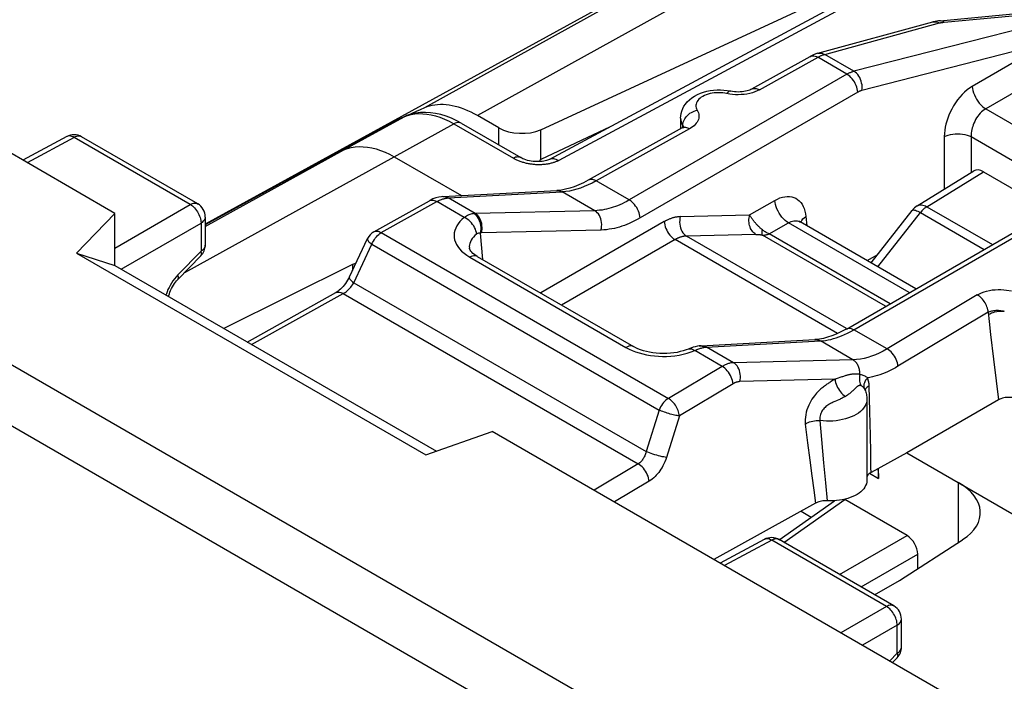
# Model space of a CAD drawing. Units: millimetres. Extents: x 128.7 to 185.1, y 78 to 146.3.
# Drawn here: x 135.2 to 148.2, y 131.3 to 140 of the extents above; entities that cross this region are included whole.
import ezdxf

# ---------------------------------------------------------------- set-up
doc = ezdxf.new("R2010")
doc.units = ezdxf.units.MM
doc.header["$LTSCALE"] = 16.335
doc.layers.get('0').update_dxf_attribs({"linetype": 'CONTINUOUS'})
for name, color, linetype in [('ASSI', 7, 'CONTINUOUS'), ('DRAFT', 7, 'CONTINUOUS'), ('RACCORDO', 7, 'CONTINUOUS')]:
    doc.layers.add(name, color=color, linetype=linetype)

msp = doc.modelspace()

# ---------------------------------------------------------------- linework, layer by layer
at = {"color": 250, "linetype": 'CONTINUOUS'}
for p, q in [((144.906, 141.234), (140.541, 138.813)), ((145.614, 141.138), (141.238, 138.712)), ((159.949, 121.09), (129.171, 138.861)), ((141.518, 138.326), (141.518, 138.55)), ((142.982, 138.564), (142.069, 138.136)), ((142.069, 138.136), (142.069, 138.526)), ((159.605, 120.483), (128.827, 138.254)), ((147.15, 137.513), (147.893, 137.973)), ((146.505, 136.723), (147.064, 137.437)), ((147.064, 137.437), (147.903, 136.952)), ((147.15, 137.513), (148.012, 137.015))]:
    msp.add_line(p, q, dxfattribs=at)
at = {"color": 7, "linetype": 'CONTINUOUS'}
for p, q in [((144.278, 140.919), (137.657, 137.282)), ((142.069, 138.526), (146.549, 140.598)), ((136.466, 137.425), (131.452, 140.32)), ((140.375, 138.741), (140.318, 138.715)), ((141.518, 138.55), (141.238, 138.712)), ((147.021, 137.524), (147.766, 137.984)), ((147.893, 137.973), (148.782, 137.46)), ((135.964, 136.902), (136.466, 137.425)), ((136.466, 136.74), (136.466, 137.425)), ((146.415, 136.775), (146.956, 137.465)), ((135.964, 136.902), (140.56, 134.249)), ((135.964, 136.902), (136.466, 136.74)), ((136.466, 136.74), (140.697, 134.297)), ((140.56, 134.249), (141.43, 134.559)), ((152.376, 128.239), (141.43, 134.559))]:
    msp.add_line(p, q, dxfattribs=at)
for points in [[(141.238, 138.712), (141.196, 138.736), (141.154, 138.757), (141.112, 138.776), (141.07, 138.794), (141.028, 138.809), (140.987, 138.822), (140.946, 138.833), (140.906, 138.842), (140.866, 138.849), (140.827, 138.854), (140.788, 138.856), (140.75, 138.857), (140.713, 138.855), (140.677, 138.851), (140.641, 138.845), (140.607, 138.836), (140.573, 138.826), (140.541, 138.813)], [(140.541, 138.813), (140.485, 138.789), (140.43, 138.765), (140.375, 138.741)], [(142.069, 138.136), (142.063, 138.129), (142.058, 138.121), (142.052, 138.114), (142.046, 138.107), (142.045, 138.106)]]:
    msp.add_lwpolyline(points, dxfattribs=at)
at = {"color": 250, "linetype": 'CONTINUOUS'}
for points in [[(146.956, 137.465), (146.961, 137.469), (146.967, 137.471), (146.976, 137.471), (146.987, 137.469), (146.999, 137.466), (147.014, 137.461), (147.029, 137.454), (147.046, 137.446), (147.064, 137.437)], [(147.021, 137.524), (147.03, 137.528), (147.044, 137.533), (147.06, 137.536), (147.077, 137.536), (147.094, 137.534), (147.112, 137.53), (147.131, 137.523), (147.15, 137.513)], [(147.15, 137.513), (147.14, 137.507), (147.13, 137.5), (147.12, 137.493), (147.11, 137.485), (147.101, 137.476), (147.091, 137.467), (147.082, 137.457), (147.073, 137.447), (147.064, 137.437)]]:
    msp.add_lwpolyline(points, dxfattribs=at)
at = {"color": 7, "linetype": 'CONTINUOUS'}
msp.add_arc((147.153, 137.311), 0.25, 121.7333, 141.9219, dxfattribs=at)
for centre, major_axis, ratio, start_param, end_param in [((141.801, 138.697), (0.4, -0.017), 0.546417, -2.332616, -0.814179), ((147.893, 137.769), (-0.125, 0.217), 0.577156, -0.785294, 0.017447)]:
    msp.add_ellipse(centre, major_axis=major_axis, ratio=ratio, start_param=start_param, end_param=end_param, dxfattribs=at)
at = {"layer": 'ASSI', "color": 250, "linetype": 'CONTINUOUS'}
for p, q in [((144.906, 141.234), (140.541, 138.813)), ((145.614, 141.138), (141.238, 138.712)), ((147.378, 139.94), (148.663, 140.059)), ((145.805, 139.517), (147.317, 139.93)), ((148.821, 139.968), (146.19, 139.294)), ((147.3, 139.938), (147.317, 139.93)), ((147.372, 139.94), (147.378, 139.94)), ((145.796, 139.514), (145.805, 139.517)), ((146.19, 139.294), (145.805, 139.517)), ((145.696, 139.487), (145.713, 139.478)), ((146.098, 139.255), (145.713, 139.478)), ((146.098, 139.255), (143.235, 137.602)), ((146.24, 139.019), (143.376, 137.366)), ((144.492, 139.007), (144.465, 139.011)), ((144.556, 138.994), (144.492, 139.007)), ((143.939, 138.581), (143.94, 138.598)), ((143.94, 138.598), (143.943, 138.616)), ((141.518, 138.326), (141.518, 138.55)), ((142.982, 138.564), (142.069, 138.136)), ((142.069, 138.136), (142.069, 138.526)), ((144.028, 138.538), (142.799, 137.854)), ((143.938, 138.554), (143.939, 138.581)), ((135.932, 138.424), (135.312, 138.091)), ((135.839, 138.438), (135.835, 138.436)), ((137.459, 137.543), (135.932, 138.424)), ((136.03, 138.433), (136.025, 138.435)), ((137.657, 137.253), (139.48, 138.26)), ((137.386, 136.65), (140.141, 138.171)), ((147.15, 137.513), (147.893, 137.973)), ((143.235, 137.602), (142.799, 137.854)), ((140.852, 137.628), (142.352, 137.709)), ((142.781, 137.461), (142.352, 137.709)), ((139.972, 137.173), (140.703, 137.58)), ((141.063, 137.372), (140.703, 137.58)), ((140.845, 137.628), (140.852, 137.628)), ((141.208, 137.423), (140.852, 137.628)), ((136.466, 136.969), (137.459, 137.543)), ((142.781, 137.461), (141.208, 137.423)), ((146.19, 135.896), (149.054, 137.549)), ((146.505, 136.723), (147.064, 137.437)), ((147.064, 137.437), (147.903, 136.952)), ((147.15, 137.513), (148.012, 137.015)), ((136.55, 136.691), (137.601, 137.298)), ((137.601, 137.298), (137.601, 136.928)), ((143.695, 137.317), (142.069, 136.379)), ((139.874, 137.184), (139.875, 137.184)), ((139.972, 137.173), (143.75, 134.991)), ((141.31, 136.817), (141.278, 137.167)), ((142.862, 137.206), (141.289, 137.168)), ((143.836, 137.081), (142.345, 136.22)), ((145.974, 135.846), (143.836, 137.081)), ((146.094, 135.911), (143.988, 137.127)), ((137.601, 136.928), (137.297, 136.617)), ((139.611, 136.514), (139.849, 137.02)), ((139.849, 137.02), (143.627, 134.839)), ((141.096, 136.875), (141.135, 136.85)), ((141.135, 136.85), (143.191, 135.663)), ((139.611, 136.514), (143.458, 134.293)), ((137.145, 136.368), (137.139, 136.351)), ((138.267, 135.7), (139.472, 136.371)), ((139.472, 136.371), (143.352, 134.131)), ((147.812, 136.354), (146.626, 135.644)), ((147.955, 136.125), (146.769, 135.415)), ((147.955, 136.125), (147.969, 136.005)), ((147.969, 136.005), (147.988, 135.831)), ((146.626, 135.644), (146.19, 135.896)), ((146.177, 135.501), (145.748, 135.748)), ((147.988, 135.831), (148.025, 135.51)), ((144.047, 135.603), (144.095, 135.622)), ((144.456, 135.414), (144.095, 135.622)), ((144.179, 135.684), (144.192, 135.684)), ((144.214, 135.674), (144.232, 135.665)), ((144.224, 135.664), (144.232, 135.665)), ((144.605, 135.461), (144.25, 135.667)), ((146.177, 135.501), (144.605, 135.461)), ((148.025, 135.51), (148.06, 135.225)), ((144.456, 135.414), (143.75, 134.991)), ((145.941, 135.244), (144.689, 135.213)), ((145.91, 135.226), (145.889, 135.213)), ((145.955, 135.249), (145.941, 135.244)), ((148.06, 135.225), (148.091, 134.973)), ((144.599, 135.185), (143.893, 134.762)), ((146.4, 134.818), (146.39, 135.158)), ((143.627, 134.839), (143.458, 134.293)), ((143.893, 134.762), (143.724, 134.216)), ((146.407, 134.504), (146.4, 134.818)), ((145.55, 134.655), (145.58, 134.408)), ((145.741, 134.702), (145.763, 134.45)), ((145.763, 134.45), (145.79, 134.147)), ((146.411, 134.285), (146.407, 134.504)), ((145.58, 134.408), (145.608, 134.181)), ((143.352, 134.131), (142.772, 133.784)), ((145.608, 134.181), (145.635, 133.974)), ((145.79, 134.147), (145.815, 133.88)), ((145.635, 133.974), (145.661, 133.786)), ((146.396, 134.007), (146.514, 133.939)), ((143.495, 133.902), (143.04, 133.63)), ((145.815, 133.88), (145.839, 133.645)), ((145.661, 133.786), (145.685, 133.614)), ((145.108, 133.126), (144.489, 132.793)), ((145.015, 133.139), (145.011, 133.138)), ((146.617, 132.255), (145.108, 133.126)), ((145.206, 133.135), (145.201, 133.137)), ((146.617, 132.255), (146.019, 131.91)), ((146.758, 132.01), (146.302, 131.746)), ((146.758, 131.641), (146.758, 132.01)), ((146.815, 132.09), (146.815, 132.09)), ((146.66, 131.54), (146.758, 131.641)), ((146.814, 131.716), (146.815, 131.721))]:
    msp.add_line(p, q, dxfattribs=at)
at = {"layer": 'ASSI', "color": 7, "linetype": 'CONTINUOUS'}
for p, q in [((144.278, 140.919), (137.657, 137.282)), ((142.069, 138.526), (146.549, 140.598)), ((146.206, 140.298), (142.185, 138.136)), ((147.323, 139.96), (148.593, 140.078)), ((145.716, 139.531), (147.228, 139.944)), ((144.848, 139.062), (145.616, 139.489)), ((140.375, 138.741), (140.318, 138.715)), ((141.518, 138.55), (141.238, 138.712)), ((143.91, 138.677), (143.91, 138.545)), ((135.835, 138.436), (135.255, 138.124)), ((137.557, 137.551), (136.03, 138.433)), ((140.141, 138.171), (141.028, 137.659)), ((147.021, 137.524), (147.766, 137.984)), ((147.893, 137.973), (148.782, 137.46)), ((140.782, 137.646), (142.282, 137.726)), ((139.874, 137.184), (140.606, 137.592)), ((146.09, 135.905), (148.954, 137.559)), ((146.415, 136.775), (146.956, 137.465)), ((137.657, 137.378), (137.657, 137.009)), ((139.552, 136.589), (139.791, 137.095)), ((141.131, 136.97), (141.131, 136.969)), ((137.6, 136.869), (137.295, 136.556)), ((139.593, 136.754), (139.64, 136.775)), ((141.235, 136.86), (143.291, 135.673)), ((139.593, 136.754), (137.903, 135.91)), ((138.209, 135.733), (139.374, 136.383)), ((144.179, 135.684), (145.677, 135.765)), ((143.291, 135.673), (143.291, 135.673)), ((144.154, 135.682), (144.131, 135.678)), ((146.328, 135.116), (146.328, 135.116)), ((146.329, 135.116), (146.329, 135.116)), ((146.36, 134.982), (146.36, 133.913)), ((148.091, 134.973), (146.884, 134.278)), ((146.884, 134.278), (146.415, 134.018)), ((146.884, 134.278), (147.56, 133.887)), ((146.514, 133.939), (146.514, 134.073)), ((146.415, 134.018), (146.402, 134.011)), ((145.685, 133.614), (144.348, 132.874)), ((145.206, 133.134), (145.933, 133.646)), ((145.88, 133.645), (145.82, 133.646)), ((146.889, 133.188), (146.068, 133.661)), ((145.011, 133.138), (144.432, 132.826)), ((146.715, 132.264), (145.206, 133.135)), ((146.788, 132.599), (147.619, 133.134)), ((146.461, 132.41), (146.788, 132.599)), ((146.815, 131.721), (146.815, 132.09)), ((146.696, 131.518), (146.758, 131.581))]:
    msp.add_line(p, q, dxfattribs=at)
for points in [[(147.323, 139.96), (147.3, 139.958), (147.279, 139.955), (147.258, 139.951), (147.236, 139.946), (147.228, 139.944)], [(145.716, 139.531), (145.687, 139.522), (145.659, 139.511), (145.631, 139.498), (145.616, 139.489)], [(143.91, 138.677), (143.912, 138.708), (143.917, 138.74), (143.926, 138.772), (143.938, 138.803), (143.954, 138.834), (143.974, 138.864), (143.998, 138.893), (144.026, 138.921), (144.057, 138.946), (144.092, 138.969), (144.131, 138.99), (144.171, 139.007), (144.213, 139.022), (144.256, 139.033), (144.3, 139.042), (144.344, 139.047), (144.389, 139.05), (144.433, 139.05), (144.477, 139.047), (144.521, 139.041), (144.564, 139.033)], [(144.847, 139.061), (144.835, 139.055), (144.82, 139.048), (144.804, 139.042), (144.785, 139.037), (144.764, 139.032), (144.742, 139.028), (144.718, 139.025), (144.693, 139.023), (144.668, 139.022), (144.642, 139.023), (144.617, 139.025), (144.593, 139.028), (144.57, 139.032), (144.564, 139.033)], [(141.238, 138.712), (141.196, 138.736), (141.154, 138.757), (141.112, 138.776), (141.07, 138.794), (141.028, 138.809), (140.987, 138.822), (140.946, 138.833), (140.906, 138.842), (140.866, 138.849), (140.827, 138.854), (140.788, 138.856), (140.75, 138.857), (140.713, 138.855), (140.677, 138.851), (140.641, 138.845), (140.607, 138.836), (140.573, 138.826), (140.541, 138.813)], [(140.541, 138.813), (140.485, 138.789), (140.43, 138.765), (140.375, 138.741)], [(143.931, 138.55), (142.694, 137.861), (142.631, 137.828), (142.57, 137.8), (142.51, 137.776), (142.453, 137.757), (142.397, 137.743), (142.344, 137.733), (142.293, 137.727), (142.282, 137.726)], [(143.957, 138.569), (143.957, 138.569), (143.957, 138.569), (143.954, 138.566), (143.949, 138.562), (143.941, 138.556), (143.931, 138.55)], [(142.069, 138.136), (142.063, 138.129), (142.058, 138.121), (142.052, 138.114), (142.046, 138.107), (142.045, 138.106)], [(140.782, 137.646), (140.765, 137.644), (140.728, 137.639), (140.69, 137.629), (140.652, 137.615), (140.615, 137.597), (140.605, 137.592)], [(141.235, 136.86), (141.221, 136.869), (141.198, 136.885), (141.178, 136.9), (141.162, 136.916), (141.15, 136.93), (141.141, 136.943), (141.135, 136.953), (141.132, 136.961), (141.131, 136.968), (141.131, 136.969)], [(137.176, 136.33), (137.179, 136.347), (137.185, 136.368), (137.192, 136.39), (137.201, 136.413), (137.212, 136.436), (137.224, 136.458), (137.237, 136.481), (137.251, 136.502), (137.265, 136.522), (137.28, 136.54), (137.295, 136.556)], [(139.552, 136.589), (139.542, 136.568), (139.53, 136.546), (139.516, 136.524), (139.502, 136.503), (139.486, 136.483), (139.47, 136.464), (139.453, 136.446), (139.436, 136.429), (139.419, 136.414), (139.403, 136.402), (139.388, 136.391), (139.374, 136.383)], [(146.09, 135.905), (146.079, 135.899), (146.017, 135.866), (145.958, 135.838), (145.899, 135.815), (145.843, 135.796), (145.788, 135.781), (145.735, 135.771), (145.685, 135.766), (145.677, 135.765)], [(144.018, 135.643), (144.014, 135.641), (143.981, 135.629), (143.944, 135.617), (143.905, 135.607), (143.863, 135.598), (143.82, 135.591), (143.775, 135.586), (143.729, 135.583), (143.683, 135.582), (143.636, 135.583), (143.59, 135.586), (143.545, 135.592), (143.501, 135.599), (143.46, 135.608), (143.42, 135.619), (143.383, 135.631), (143.349, 135.644), (143.319, 135.658), (143.291, 135.673)], [(144.131, 135.678), (144.103, 135.672), (144.075, 135.664), (144.045, 135.654), (144.018, 135.643)], [(144.179, 135.684), (144.172, 135.683), (144.164, 135.683), (144.156, 135.682), (144.154, 135.682)], [(146.328, 135.116), (146.334, 135.104), (146.34, 135.09), (146.345, 135.074), (146.35, 135.059), (146.353, 135.044)], [(146.353, 135.044), (146.356, 135.029), (146.358, 135.013), (146.359, 134.998), (146.36, 134.982)], [(148.265, 135.005), (148.243, 135.006), (148.222, 135.006), (148.201, 135.005), (148.181, 135.003), (148.161, 134.999), (148.142, 134.994), (148.124, 134.988), (148.107, 134.981), (148.091, 134.973)], [(146.5, 134.065), (146.507, 134.033), (146.512, 133.988), (146.514, 133.939)], [(146.402, 134.011), (146.391, 134.003), (146.382, 133.994), (146.374, 133.985), (146.367, 133.975), (146.362, 133.965), (146.36, 133.956)], [(146.36, 133.913), (146.36, 133.911), (146.358, 133.889), (146.353, 133.867), (146.344, 133.845), (146.333, 133.824), (146.319, 133.803), (146.301, 133.784), (146.281, 133.765), (146.258, 133.747), (146.233, 133.73), (146.204, 133.715), (146.174, 133.7), (146.142, 133.688), (146.108, 133.677), (146.073, 133.667), (146.036, 133.659), (145.998, 133.653), (145.959, 133.648), (145.92, 133.646), (145.88, 133.645)], [(145.82, 133.646), (145.801, 133.645), (145.782, 133.643), (145.764, 133.641), (145.746, 133.637), (145.729, 133.633), (145.713, 133.627), (145.699, 133.621), (145.685, 133.614)]]:
    msp.add_lwpolyline(points, dxfattribs=at)
at = {"layer": 'ASSI', "color": 250, "linetype": 'CONTINUOUS'}
for points in [[(147.228, 139.944), (147.246, 139.947), (147.263, 139.947), (147.281, 139.944), (147.3, 139.938)], [(147.317, 139.93), (147.322, 139.931), (147.326, 139.932), (147.33, 139.933), (147.335, 139.934), (147.34, 139.935), (147.345, 139.936), (147.35, 139.937), (147.355, 139.937), (147.36, 139.938), (147.366, 139.939), (147.372, 139.94)], [(147.323, 139.96), (147.327, 139.961), (147.34, 139.96), (147.353, 139.956), (147.366, 139.949), (147.378, 139.94)], [(144.946, 139.05), (145.72, 139.482), (145.728, 139.486), (145.735, 139.49), (145.742, 139.493), (145.75, 139.497), (145.757, 139.5), (145.765, 139.503)], [(145.616, 139.489), (145.619, 139.491), (145.632, 139.496), (145.647, 139.498), (145.663, 139.497), (145.679, 139.493), (145.696, 139.487)], [(145.716, 139.531), (145.733, 139.534), (145.751, 139.534), (145.769, 139.531), (145.787, 139.525), (145.805, 139.517)], [(145.765, 139.503), (145.772, 139.506), (145.78, 139.509), (145.788, 139.512), (145.796, 139.514)], [(146.19, 139.294), (146.183, 139.292), (146.176, 139.29), (146.169, 139.288), (146.161, 139.285), (146.154, 139.282), (146.147, 139.279), (146.139, 139.276), (146.132, 139.273), (146.124, 139.269), (146.115, 139.265), (146.107, 139.26), (146.098, 139.255)], [(146.24, 139.019), (146.237, 139.041), (146.233, 139.063), (146.227, 139.086), (146.218, 139.109), (146.208, 139.132), (146.196, 139.154), (146.182, 139.175), (146.167, 139.195), (146.151, 139.213), (146.134, 139.23), (146.116, 139.244), (146.098, 139.255)], [(146.295, 139.042), (146.297, 139.066), (146.298, 139.09), (146.296, 139.115), (146.291, 139.14), (146.285, 139.165), (146.276, 139.188), (146.266, 139.211), (146.253, 139.232), (146.239, 139.251), (146.224, 139.268), (146.208, 139.282), (146.19, 139.294)], [(144.465, 139.011), (144.437, 139.013), (144.408, 139.013), (144.38, 139.012), (144.352, 139.01), (144.324, 139.006), (144.297, 139.001), (144.271, 138.994), (144.247, 138.985), (144.223, 138.976), (144.202, 138.965), (144.182, 138.953), (144.165, 138.94), (144.15, 138.926), (144.137, 138.911), (144.126, 138.896), (144.118, 138.88), (144.113, 138.864), (144.111, 138.847), (144.111, 138.831), (144.114, 138.815), (144.119, 138.799), (144.127, 138.783)], [(144.564, 139.033), (144.563, 139.033), (144.556, 139.033), (144.55, 139.031), (144.542, 139.027), (144.535, 139.02), (144.527, 139.012), (144.52, 139.001)], [(144.631, 138.986), (144.593, 138.989), (144.556, 138.994)], [(144.783, 138.995), (144.746, 138.99), (144.708, 138.987), (144.669, 138.985), (144.631, 138.986)], [(144.946, 139.05), (144.917, 139.036), (144.887, 139.023), (144.854, 139.012), (144.82, 139.003), (144.783, 138.995)], [(144.848, 139.062), (144.857, 139.066), (144.868, 139.069), (144.88, 139.07), (144.892, 139.07), (144.905, 139.067), (144.919, 139.063), (144.932, 139.058), (144.946, 139.05)], [(146.295, 139.042), (146.291, 139.041), (146.286, 139.04), (146.282, 139.038), (146.278, 139.037), (146.273, 139.035), (146.269, 139.033), (146.264, 139.032), (146.259, 139.029), (146.255, 139.027), (146.25, 139.025), (146.245, 139.022), (146.24, 139.019)], [(143.943, 138.616), (143.948, 138.633), (143.955, 138.651), (143.964, 138.668), (143.975, 138.684), (143.987, 138.7), (144.001, 138.715), (144.016, 138.729), (144.033, 138.742), (144.051, 138.753), (144.069, 138.763), (144.088, 138.771), (144.108, 138.778), (144.127, 138.783)], [(144.127, 138.783), (144.136, 138.766), (144.143, 138.748), (144.148, 138.731), (144.15, 138.714), (144.15, 138.696), (144.148, 138.678), (144.143, 138.661), (144.136, 138.643), (144.126, 138.626), (144.115, 138.61), (144.101, 138.594), (144.086, 138.579), (144.068, 138.565), (144.049, 138.551), (144.028, 138.538)], [(143.91, 138.677), (143.912, 138.652), (143.917, 138.628), (143.926, 138.604), (143.939, 138.581)], [(143.931, 138.55), (143.939, 138.554), (143.95, 138.557), (143.962, 138.558), (143.974, 138.558), (143.987, 138.556), (144.001, 138.552), (144.014, 138.546), (144.028, 138.538)], [(143.939, 138.581), (143.946, 138.565), (143.947, 138.56)], [(143.939, 138.581), (143.943, 138.573), (143.947, 138.566)], [(143.947, 138.566), (143.949, 138.558), (143.95, 138.55)], [(135.932, 138.424), (135.918, 138.432), (135.903, 138.438), (135.889, 138.442), (135.876, 138.444), (135.863, 138.444), (135.85, 138.442), (135.839, 138.438)], [(136.025, 138.435), (136.014, 138.439), (136.002, 138.442), (135.989, 138.442), (135.975, 138.441), (135.961, 138.437), (135.947, 138.432), (135.932, 138.424)], [(139.48, 138.26), (139.527, 138.278), (139.576, 138.291), (139.627, 138.3), (139.68, 138.304), (139.734, 138.303), (139.79, 138.298), (139.846, 138.288), (139.904, 138.273), (139.963, 138.254), (140.022, 138.231), (140.081, 138.203), (140.141, 138.171)], [(142.799, 137.854), (142.746, 137.825), (142.693, 137.8), (142.642, 137.778)], [(142.799, 137.854), (142.782, 137.863), (142.765, 137.869), (142.749, 137.873), (142.733, 137.873), (142.719, 137.871), (142.705, 137.867), (142.702, 137.865)], [(142.282, 137.726), (142.291, 137.726), (142.303, 137.725), (142.316, 137.723), (142.328, 137.72), (142.34, 137.715), (142.352, 137.709)], [(142.642, 137.778), (142.592, 137.759), (142.543, 137.744), (142.495, 137.731), (142.447, 137.72), (142.399, 137.713), (142.352, 137.709)], [(137.459, 137.543), (137.474, 137.55), (137.488, 137.555), (137.502, 137.559), (137.516, 137.56), (137.529, 137.56), (137.541, 137.558), (137.552, 137.553), (137.557, 137.551)], [(140.606, 137.592), (140.609, 137.594), (140.622, 137.598), (140.637, 137.6), (140.653, 137.599), (140.669, 137.596), (140.686, 137.589), (140.703, 137.58)], [(140.703, 137.58), (140.716, 137.587), (140.728, 137.594), (140.74, 137.599), (140.752, 137.604), (140.763, 137.609), (140.773, 137.612), (140.784, 137.616), (140.794, 137.619), (140.803, 137.621), (140.812, 137.623), (140.821, 137.625), (140.829, 137.626)], [(140.782, 137.646), (140.796, 137.646), (140.815, 137.643), (140.834, 137.637), (140.852, 137.628)], [(140.829, 137.626), (140.837, 137.627), (140.845, 137.628)], [(143.235, 137.602), (143.202, 137.584), (143.171, 137.567), (143.14, 137.552), (143.11, 137.539), (143.081, 137.527), (143.053, 137.516), (143.024, 137.506), (142.996, 137.497), (142.967, 137.489), (142.937, 137.481), (142.907, 137.475), (142.877, 137.47), (142.845, 137.466), (142.813, 137.463), (142.781, 137.461)], [(143.376, 137.366), (143.374, 137.387), (143.37, 137.41), (143.363, 137.433), (143.355, 137.456), (143.344, 137.479), (143.332, 137.501), (143.318, 137.522), (143.303, 137.542), (143.287, 137.56), (143.27, 137.576), (143.253, 137.59), (143.235, 137.602)], [(137.459, 137.543), (137.474, 137.534), (137.488, 137.523), (137.503, 137.51), (137.517, 137.497), (137.53, 137.481), (137.543, 137.465), (137.554, 137.447), (137.565, 137.429), (137.574, 137.41), (137.582, 137.391), (137.589, 137.372), (137.594, 137.353), (137.598, 137.334), (137.6, 137.315), (137.601, 137.298)], [(141.208, 137.423), (141.206, 137.423), (141.204, 137.423), (141.202, 137.423), (141.2, 137.423), (141.198, 137.423), (141.196, 137.423), (141.194, 137.422), (141.192, 137.422), (141.19, 137.422)], [(141.289, 137.168), (141.295, 137.192), (141.298, 137.217), (141.299, 137.242), (141.297, 137.267), (141.293, 137.292), (141.287, 137.316), (141.278, 137.339), (141.267, 137.36), (141.255, 137.38), (141.241, 137.397), (141.225, 137.411), (141.208, 137.423)], [(142.862, 137.206), (142.868, 137.23), (142.871, 137.255), (142.872, 137.28), (142.87, 137.306), (142.866, 137.33), (142.86, 137.355), (142.851, 137.377), (142.841, 137.399), (142.828, 137.418), (142.814, 137.435), (142.798, 137.45), (142.781, 137.461)], [(146.956, 137.465), (146.961, 137.469), (146.967, 137.471), (146.976, 137.471), (146.987, 137.469), (146.999, 137.466), (147.014, 137.461), (147.029, 137.454), (147.046, 137.446), (147.064, 137.437)], [(147.021, 137.524), (147.03, 137.528), (147.044, 137.533), (147.06, 137.536), (147.077, 137.536), (147.094, 137.534), (147.112, 137.53), (147.131, 137.523), (147.15, 137.513)], [(147.15, 137.513), (147.14, 137.507), (147.13, 137.5), (147.12, 137.493), (147.11, 137.485), (147.101, 137.476), (147.091, 137.467), (147.082, 137.457), (147.073, 137.447), (147.064, 137.437)], [(137.657, 137.378), (137.657, 137.373), (137.655, 137.361), (137.651, 137.35), (137.644, 137.338), (137.636, 137.327), (137.626, 137.317), (137.614, 137.307), (137.601, 137.298)], [(141.063, 137.372), (141.033, 137.345), (141.006, 137.318), (140.984, 137.29), (140.965, 137.261), (140.951, 137.231), (140.94, 137.202), (140.933, 137.171), (140.931, 137.14), (140.932, 137.11), (140.937, 137.079), (140.947, 137.048), (140.961, 137.018), (140.979, 136.988), (141.002, 136.958), (141.029, 136.929), (141.061, 136.901), (141.096, 136.875)], [(141.19, 137.422), (141.177, 137.42), (141.164, 137.418), (141.151, 137.414), (141.137, 137.41), (141.123, 137.405), (141.108, 137.399), (141.094, 137.391), (141.079, 137.382), (141.063, 137.372)], [(141.225, 137.151), (141.223, 137.173), (141.218, 137.195), (141.21, 137.217), (141.2, 137.239), (141.188, 137.261), (141.174, 137.281), (141.159, 137.301), (141.142, 137.319), (141.123, 137.336), (141.104, 137.35), (141.084, 137.362), (141.063, 137.372)], [(141.278, 137.167), (141.283, 137.191), (141.285, 137.216), (141.285, 137.241), (141.283, 137.266), (141.278, 137.291), (141.271, 137.315), (141.262, 137.338), (141.25, 137.359), (141.237, 137.379), (141.223, 137.396), (141.207, 137.41), (141.19, 137.422)], [(143.376, 137.366), (143.339, 137.345), (143.304, 137.327), (143.269, 137.31), (143.235, 137.294), (143.202, 137.281), (143.17, 137.268), (143.137, 137.257), (143.105, 137.246), (143.072, 137.237), (143.039, 137.229), (143.005, 137.222), (142.971, 137.216), (142.935, 137.211), (142.899, 137.208), (142.862, 137.206)], [(143.906, 137.383), (143.897, 137.382), (143.887, 137.382), (143.877, 137.381), (143.867, 137.38), (143.858, 137.378), (143.848, 137.376), (143.839, 137.375), (143.83, 137.372), (143.82, 137.37), (143.811, 137.368), (143.802, 137.365), (143.793, 137.362), (143.785, 137.359), (143.776, 137.356), (143.767, 137.352), (143.759, 137.349), (143.75, 137.345), (143.742, 137.342), (143.734, 137.338), (143.726, 137.334), (143.718, 137.33), (143.71, 137.326), (143.702, 137.321), (143.695, 137.317)], [(143.695, 137.317), (143.697, 137.295), (143.701, 137.273), (143.708, 137.25), (143.716, 137.227), (143.727, 137.204), (143.739, 137.182), (143.752, 137.161), (143.768, 137.141), (143.784, 137.123), (143.801, 137.106), (143.818, 137.092), (143.836, 137.081)], [(143.906, 137.383), (143.901, 137.359), (143.898, 137.334), (143.897, 137.308), (143.898, 137.283), (143.902, 137.258), (143.909, 137.234), (143.917, 137.211), (143.928, 137.19), (143.941, 137.171), (143.955, 137.154), (143.971, 137.139), (143.988, 137.127)], [(139.849, 137.02), (139.858, 137.041), (139.869, 137.062), (139.881, 137.082), (139.894, 137.101), (139.908, 137.119), (139.923, 137.135), (139.939, 137.149), (139.955, 137.162), (139.972, 137.173)], [(139.875, 137.184), (139.883, 137.188), (139.894, 137.191), (139.906, 137.193), (139.918, 137.192), (139.931, 137.19), (139.945, 137.186), (139.958, 137.18), (139.972, 137.173)], [(141.278, 137.167), (141.273, 137.167), (141.267, 137.167), (141.261, 137.167), (141.255, 137.166), (141.249, 137.164), (141.243, 137.162), (141.237, 137.159), (141.231, 137.155), (141.225, 137.151)], [(141.288, 137.168), (141.287, 137.168), (141.286, 137.168), (141.284, 137.168), (141.283, 137.167), (141.282, 137.167), (141.281, 137.167), (141.279, 137.167), (141.278, 137.167)], [(139.791, 137.095), (139.79, 137.093), (139.79, 137.088), (139.791, 137.081), (139.794, 137.074), (139.799, 137.066), (139.806, 137.058), (139.814, 137.049), (139.825, 137.04), (139.836, 137.03), (139.849, 137.02)], [(141.225, 137.151), (141.203, 137.133), (141.184, 137.114), (141.168, 137.094), (141.155, 137.073), (141.144, 137.053), (141.137, 137.031), (141.132, 137.01), (141.13, 136.988), (141.131, 136.97)], [(143.988, 137.127), (143.981, 137.127), (143.974, 137.127), (143.967, 137.126), (143.96, 137.125), (143.953, 137.124), (143.946, 137.123), (143.939, 137.122), (143.933, 137.12), (143.926, 137.119), (143.92, 137.117), (143.913, 137.115), (143.907, 137.113), (143.9, 137.111), (143.894, 137.108), (143.888, 137.106), (143.882, 137.103), (143.876, 137.101), (143.87, 137.098), (143.864, 137.095), (143.858, 137.093), (143.853, 137.09), (143.847, 137.087), (143.841, 137.084), (143.836, 137.081)], [(137.6, 136.869), (137.601, 136.87), (137.605, 136.877), (137.607, 136.885), (137.608, 136.894), (137.607, 136.904), (137.605, 136.916), (137.601, 136.928)], [(137.657, 137.009), (137.657, 137.004), (137.655, 136.992), (137.651, 136.98), (137.644, 136.969), (137.636, 136.958), (137.626, 136.947), (137.614, 136.937), (137.601, 136.928)], [(141.235, 136.86), (141.233, 136.862), (141.219, 136.867), (141.204, 136.869), (141.188, 136.869), (141.171, 136.865), (141.153, 136.859), (141.135, 136.85)], [(137.251, 136.564), (137.231, 136.537), (137.212, 136.508)], [(137.297, 136.617), (137.273, 136.591), (137.251, 136.564)], [(137.296, 136.558), (137.302, 136.565), (137.304, 136.576), (137.304, 136.588), (137.302, 136.602), (137.297, 136.617)], [(139.552, 136.589), (139.551, 136.586), (139.551, 136.579), (139.554, 136.57), (139.56, 136.56), (139.569, 136.55), (139.58, 136.538), (139.594, 136.527), (139.611, 136.514)], [(137.212, 136.508), (137.195, 136.479), (137.18, 136.45), (137.166, 136.423), (137.155, 136.395), (137.145, 136.368)], [(139.374, 136.383), (139.378, 136.385), (139.391, 136.389), (139.406, 136.391), (139.421, 136.39), (139.438, 136.387), (139.454, 136.38), (139.472, 136.371)], [(139.472, 136.371), (139.484, 136.379), (139.497, 136.387), (139.51, 136.396), (139.522, 136.407), (139.535, 136.418), (139.547, 136.43), (139.559, 136.442), (139.571, 136.456), (139.582, 136.47), (139.592, 136.484), (139.602, 136.499), (139.611, 136.514)], [(147.812, 136.354), (147.84, 136.369), (147.87, 136.382), (147.901, 136.394), (147.935, 136.404), (147.972, 136.412), (148.008, 136.418), (148.046, 136.422), (148.085, 136.424), (148.123, 136.424), (148.161, 136.422), (148.198, 136.417), (148.263, 136.406)], [(147.955, 136.125), (147.954, 136.142), (147.95, 136.159), (147.946, 136.177), (147.94, 136.195), (147.932, 136.213), (147.924, 136.231), (147.914, 136.248), (147.904, 136.265), (147.893, 136.281), (147.88, 136.296), (147.868, 136.31), (147.854, 136.323), (147.84, 136.335), (147.826, 136.345), (147.812, 136.354)], [(147.955, 136.125), (147.966, 136.13), (147.978, 136.135), (147.99, 136.139), (148.003, 136.143), (148.017, 136.146), (148.031, 136.149), (148.046, 136.15), (148.061, 136.151), (148.076, 136.152), (148.092, 136.151), (148.107, 136.15), (148.123, 136.148), (148.138, 136.146), (148.153, 136.143), (148.168, 136.139)], [(147.959, 136.095), (147.977, 136.106), (147.998, 136.116), (148.02, 136.124), (148.044, 136.131), (148.068, 136.136), (148.093, 136.139), (148.118, 136.141), (148.143, 136.141), (148.167, 136.139)], [(146.026, 135.815), (146.065, 135.831), (146.105, 135.85), (146.147, 135.871), (146.19, 135.896)], [(146.09, 135.906), (146.093, 135.907), (146.107, 135.912), (146.122, 135.915), (146.138, 135.914), (146.155, 135.911), (146.172, 135.905), (146.19, 135.896)], [(144.232, 135.665), (144.234, 135.665), (144.236, 135.666), (144.238, 135.666), (144.24, 135.666), (144.242, 135.666), (144.244, 135.666), (144.246, 135.666), (144.248, 135.667), (145.748, 135.748)], [(145.677, 135.765), (145.69, 135.765), (145.71, 135.763), (145.729, 135.757), (145.748, 135.748)], [(145.748, 135.748), (145.783, 135.751), (145.817, 135.755), (145.852, 135.762), (145.886, 135.769), (145.919, 135.778), (145.954, 135.789), (145.99, 135.801), (146.026, 135.815)], [(143.291, 135.673), (143.289, 135.675), (143.275, 135.68), (143.26, 135.682), (143.244, 135.682), (143.227, 135.678), (143.209, 135.672), (143.191, 135.663)], [(143.191, 135.663), (143.231, 135.642), (143.274, 135.622), (143.318, 135.605), (143.364, 135.59)], [(144.018, 135.643), (144.026, 135.645), (144.039, 135.646), (144.052, 135.645), (144.066, 135.64), (144.081, 135.632), (144.095, 135.622)], [(144.095, 135.622), (144.11, 135.628), (144.123, 135.634), (144.136, 135.639), (144.149, 135.644), (144.161, 135.648), (144.173, 135.652), (144.184, 135.655), (144.195, 135.658)], [(144.154, 135.682), (144.175, 135.682), (144.195, 135.68), (144.214, 135.674)], [(144.192, 135.684), (144.212, 135.681), (144.231, 135.676), (144.25, 135.667)], [(144.195, 135.658), (144.205, 135.66), (144.214, 135.662), (144.224, 135.664)], [(146.626, 135.644), (146.574, 135.615), (146.523, 135.589), (146.472, 135.566), (146.422, 135.547), (146.373, 135.532), (146.324, 135.519), (146.274, 135.51), (146.225, 135.503), (146.177, 135.501)], [(146.769, 135.415), (146.766, 135.437), (146.762, 135.459), (146.755, 135.481), (146.746, 135.504), (146.735, 135.526), (146.723, 135.547), (146.709, 135.567), (146.694, 135.587), (146.678, 135.604), (146.661, 135.62), (146.644, 135.633), (146.626, 135.644)], [(143.364, 135.59), (143.413, 135.577), (143.462, 135.566), (143.513, 135.557), (143.565, 135.551), (143.618, 135.547), (143.671, 135.545), (143.726, 135.545), (143.78, 135.549), (143.835, 135.554), (143.891, 135.563), (143.945, 135.574)], [(143.945, 135.574), (143.996, 135.587), (144.047, 135.603)], [(146.268, 135.307), (146.268, 135.32), (146.267, 135.334), (146.266, 135.347), (146.264, 135.36), (146.261, 135.373), (146.258, 135.386), (146.254, 135.398), (146.25, 135.41), (146.245, 135.422), (146.239, 135.433), (146.233, 135.444), (146.226, 135.454), (146.219, 135.464), (146.211, 135.472), (146.203, 135.481), (146.195, 135.488), (146.186, 135.495), (146.177, 135.501)], [(144.605, 135.461), (144.594, 135.461), (144.582, 135.46), (144.571, 135.458), (144.559, 135.456), (144.548, 135.453), (144.538, 135.45), (144.527, 135.447), (144.517, 135.443), (144.508, 135.439), (144.498, 135.435), (144.489, 135.431), (144.48, 135.427), (144.472, 135.422), (144.464, 135.418), (144.456, 135.414)], [(144.599, 135.185), (144.596, 135.206), (144.592, 135.228), (144.585, 135.25), (144.576, 135.273), (144.565, 135.295), (144.553, 135.316), (144.539, 135.337), (144.524, 135.356), (144.508, 135.373), (144.491, 135.389), (144.473, 135.402), (144.456, 135.414)], [(144.689, 135.213), (144.694, 135.237), (144.696, 135.262), (144.696, 135.286), (144.694, 135.311), (144.69, 135.335), (144.683, 135.358), (144.675, 135.38), (144.664, 135.401), (144.652, 135.419), (144.637, 135.436), (144.622, 135.45), (144.605, 135.461)], [(146.769, 135.415), (146.735, 135.395), (146.7, 135.377), (146.666, 135.359), (146.632, 135.343), (146.599, 135.329), (146.565, 135.316), (146.532, 135.304), (146.499, 135.293), (146.466, 135.283), (146.433, 135.275), (146.401, 135.268), (146.368, 135.262)], [(145.941, 135.244), (145.931, 135.238), (145.91, 135.226)], [(145.941, 135.244), (145.944, 135.224), (145.948, 135.202), (145.955, 135.181), (145.963, 135.159), (145.973, 135.137), (145.985, 135.116), (145.998, 135.096), (146.013, 135.078), (146.028, 135.06), (146.044, 135.045), (146.061, 135.031), (146.078, 135.019)], [(146.268, 135.307), (146.261, 135.308), (146.255, 135.309), (146.248, 135.31), (146.241, 135.311), (146.235, 135.312), (146.228, 135.312), (146.221, 135.313), (146.214, 135.313), (146.207, 135.313), (146.2, 135.313), (146.193, 135.312), (146.186, 135.312), (146.178, 135.311), (146.171, 135.311), (146.163, 135.31), (146.155, 135.308), (146.146, 135.307), (146.138, 135.305), (146.129, 135.304), (146.12, 135.302), (146.111, 135.299), (146.102, 135.297), (146.093, 135.294), (146.083, 135.292), (146.073, 135.289), (146.062, 135.285), (146.052, 135.282), (146.041, 135.278), (146.03, 135.275), (145.955, 135.249)], [(146.268, 135.307), (146.264, 135.288), (146.262, 135.27), (146.261, 135.252), (146.262, 135.235), (146.264, 135.218), (146.267, 135.202), (146.272, 135.186), (146.278, 135.172), (146.285, 135.158)], [(146.368, 135.262), (146.358, 135.27), (146.347, 135.277), (146.336, 135.283), (146.325, 135.289), (146.313, 135.293), (146.302, 135.298), (146.29, 135.301), (146.279, 135.304), (146.268, 135.307)], [(146.368, 135.262), (146.355, 135.246), (146.343, 135.23), (146.334, 135.212), (146.327, 135.195), (146.322, 135.178), (146.32, 135.161), (146.321, 135.144), (146.324, 135.128), (146.329, 135.116)], [(146.39, 135.158), (146.389, 135.171), (146.388, 135.183), (146.387, 135.196), (146.385, 135.208), (146.382, 135.22), (146.379, 135.231), (146.376, 135.242), (146.372, 135.252), (146.368, 135.262)], [(144.689, 135.213), (144.682, 135.213), (144.675, 135.212), (144.668, 135.211), (144.661, 135.21), (144.655, 135.208), (144.648, 135.207), (144.642, 135.205), (144.636, 135.202), (144.63, 135.2), (144.624, 135.198), (144.619, 135.195), (144.614, 135.193), (144.609, 135.19), (144.604, 135.187), (144.599, 135.185)], [(145.889, 135.213), (145.878, 135.206), (145.868, 135.199), (145.857, 135.192), (145.846, 135.185), (145.835, 135.178), (145.825, 135.171), (145.814, 135.163), (145.803, 135.155), (145.791, 135.146), (145.78, 135.137), (145.767, 135.127), (145.755, 135.116), (145.741, 135.104), (145.728, 135.091), (145.713, 135.077), (145.699, 135.061), (145.684, 135.044), (145.669, 135.025), (145.654, 135.005), (145.638, 134.982), (145.623, 134.956), (145.608, 134.93), (145.595, 134.902), (145.582, 134.872), (145.572, 134.842), (145.563, 134.81), (145.556, 134.778), (145.551, 134.747), (145.548, 134.716), (145.548, 134.685), (145.55, 134.655)], [(146.189, 135.107), (146.175, 135.093), (146.168, 135.086), (146.159, 135.079), (146.151, 135.071), (146.141, 135.063), (146.13, 135.054), (146.119, 135.046), (146.107, 135.037), (146.093, 135.028), (146.078, 135.019)], [(146.279, 135.16), (146.276, 135.161), (146.273, 135.161), (146.27, 135.161), (146.267, 135.161), (146.264, 135.161), (146.26, 135.16), (146.257, 135.159), (146.254, 135.158), (146.251, 135.157), (146.247, 135.156), (146.244, 135.154), (146.24, 135.152), (146.236, 135.15), (146.232, 135.147), (146.228, 135.144), (146.224, 135.141), (146.22, 135.137), (146.215, 135.133), (146.211, 135.128), (146.206, 135.124), (146.2, 135.118), (146.189, 135.107)], [(146.285, 135.158), (146.282, 135.159), (146.279, 135.16)], [(146.316, 135.135), (146.311, 135.141), (146.306, 135.146), (146.301, 135.15), (146.295, 135.154), (146.29, 135.156), (146.285, 135.158)], [(146.328, 135.116), (146.326, 135.121), (146.321, 135.129), (146.316, 135.135)], [(146.39, 135.158), (146.375, 135.148), (146.362, 135.139), (146.351, 135.128), (146.343, 135.117), (146.337, 135.106), (146.336, 135.1)], [(143.75, 134.991), (143.733, 134.981), (143.717, 134.968), (143.701, 134.954), (143.686, 134.937), (143.672, 134.92), (143.659, 134.901), (143.647, 134.881), (143.636, 134.86), (143.627, 134.839)], [(143.893, 134.762), (143.891, 134.78), (143.888, 134.797), (143.883, 134.815), (143.877, 134.833), (143.87, 134.851), (143.862, 134.869), (143.852, 134.886), (143.842, 134.903), (143.83, 134.919), (143.818, 134.934), (143.805, 134.948), (143.792, 134.961), (143.778, 134.973), (143.764, 134.983), (143.75, 134.991)], [(146.36, 134.982), (146.358, 134.961), (146.353, 134.936), (146.345, 134.912), (146.332, 134.888), (146.316, 134.864), (146.297, 134.842), (146.274, 134.82), (146.248, 134.8), (146.22, 134.781), (146.188, 134.764), (146.154, 134.749), (146.118, 134.735), (146.08, 134.723), (146.04, 134.713), (145.999, 134.705), (145.956, 134.699), (145.913, 134.695), (145.87, 134.693), (145.827, 134.694), (145.783, 134.697), (145.741, 134.702)], [(145.992, 134.975), (145.97, 134.966), (145.959, 134.961), (145.937, 134.951)], [(146.078, 135.019), (146.068, 135.013), (146.058, 135.007), (146.047, 135.002), (146.036, 134.996), (146.025, 134.991), (146.014, 134.986), (146.003, 134.98), (145.992, 134.975)], [(143.893, 134.762), (143.879, 134.764), (143.864, 134.766), (143.848, 134.769), (143.831, 134.773), (143.812, 134.777), (143.793, 134.782), (143.774, 134.787), (143.754, 134.793), (143.735, 134.799), (143.715, 134.805), (143.696, 134.812), (143.678, 134.819), (143.66, 134.825), (143.643, 134.832), (143.627, 134.839)], [(145.937, 134.951), (145.926, 134.946), (145.915, 134.941), (145.904, 134.936), (145.892, 134.93), (145.881, 134.924), (145.869, 134.917), (145.857, 134.91), (145.846, 134.902), (145.834, 134.894), (145.822, 134.885), (145.811, 134.874), (145.8, 134.863), (145.789, 134.851), (145.778, 134.838), (145.769, 134.824), (145.761, 134.81), (145.754, 134.795), (145.748, 134.779), (145.744, 134.763), (145.741, 134.747), (145.739, 134.732), (145.739, 134.717), (145.741, 134.702)], [(145.55, 134.655), (145.567, 134.665), (145.586, 134.674), (145.606, 134.682), (145.627, 134.689), (145.649, 134.695), (145.672, 134.699), (145.695, 134.701), (145.718, 134.702), (145.741, 134.702)], [(143.458, 134.293), (143.454, 134.278), (143.449, 134.264), (143.444, 134.25), (143.438, 134.237), (143.432, 134.224), (143.426, 134.212), (143.419, 134.201), (143.413, 134.191), (143.405, 134.181), (143.398, 134.172), (143.39, 134.163), (143.381, 134.154), (143.372, 134.146), (143.362, 134.138), (143.352, 134.131)], [(143.724, 134.216), (143.706, 134.219), (143.687, 134.222), (143.665, 134.226), (143.643, 134.231), (143.619, 134.237), (143.595, 134.244), (143.57, 134.251), (143.546, 134.259), (143.522, 134.267), (143.499, 134.276), (143.478, 134.284), (143.458, 134.293)], [(143.724, 134.216), (143.714, 134.187), (143.703, 134.159), (143.691, 134.133), (143.678, 134.107), (143.665, 134.083), (143.651, 134.06), (143.637, 134.039), (143.622, 134.019), (143.606, 133.999), (143.59, 133.981), (143.574, 133.964), (143.556, 133.947), (143.537, 133.931), (143.517, 133.916), (143.495, 133.902)], [(146.415, 134.018), (146.414, 134.082), (146.411, 134.285)], [(143.495, 133.902), (143.493, 133.923), (143.488, 133.946), (143.481, 133.968), (143.472, 133.99), (143.461, 134.013), (143.449, 134.034), (143.435, 134.054), (143.42, 134.073), (143.404, 134.091), (143.387, 134.106), (143.37, 134.12), (143.352, 134.131)], [(145.108, 133.126), (145.094, 133.134), (145.08, 133.14), (145.066, 133.144), (145.052, 133.146), (145.039, 133.146), (145.026, 133.144), (145.015, 133.14)], [(145.201, 133.137), (145.19, 133.141), (145.178, 133.144), (145.165, 133.144), (145.151, 133.142), (145.137, 133.139), (145.123, 133.133), (145.108, 133.126)], [(146.715, 132.264), (146.71, 132.266), (146.699, 132.27), (146.687, 132.272), (146.674, 132.273), (146.66, 132.271), (146.646, 132.268), (146.632, 132.262), (146.617, 132.255)], [(146.758, 132.01), (146.758, 132.028), (146.756, 132.046), (146.752, 132.065), (146.747, 132.084), (146.74, 132.103), (146.732, 132.123), (146.723, 132.141), (146.712, 132.159), (146.701, 132.177), (146.688, 132.193), (146.675, 132.209), (146.661, 132.223), (146.647, 132.235), (146.632, 132.246), (146.617, 132.255)], [(146.758, 132.01), (146.772, 132.019), (146.784, 132.029), (146.794, 132.039), (146.802, 132.051), (146.808, 132.062), (146.812, 132.074), (146.814, 132.086), (146.815, 132.09)], [(146.758, 131.641), (146.772, 131.65), (146.784, 131.66), (146.794, 131.67), (146.802, 131.681), (146.808, 131.692), (146.812, 131.704), (146.814, 131.715)], [(146.758, 131.641), (146.763, 131.628), (146.765, 131.617), (146.766, 131.606), (146.765, 131.597), (146.763, 131.589), (146.759, 131.583), (146.758, 131.581)]]:
    msp.add_lwpolyline(points, dxfattribs=at)
at = {"layer": 'ASSI', "color": 7, "linetype": 'CONTINUOUS'}
for centre, radius, start, end in [((135.93, 138.26), 0.2, 59.9984, 118.2825), ((137.457, 137.378), 0.2, 359.9895, 59.9984), ((147.153, 137.311), 0.25, 121.7333, 141.9219), ((139.972, 137.009), 0.2, 119.0851, 154.7491), ((137.457, 137.009), 0.2, 315.73, 0.0272), ((145.106, 132.961), 0.2, 59.9984, 118.2825), ((146.615, 132.09), 0.2, 359.9838, 59.9984), ((146.615, 131.721), 0.2, 315.7312, 0.0245)]:
    msp.add_arc(centre, radius, start, end, dxfattribs=at)
for centre, major_axis, ratio, start_param, end_param in [((141.801, 138.697), (0.4, -0.017), 0.546417, -2.332616, -0.814179), ((147.893, 137.769), (-0.125, 0.217), 0.577156, -0.785294, 0.017447), ((146.853, 133.508), (1, -0.029), 0.556898, 5.601332, 7.084861), ((146.888, 133.024), (-0.1, 0.173), 0.578915, -2.354874, -0.786816)]:
    msp.add_ellipse(centre, major_axis=major_axis, ratio=ratio, start_param=start_param, end_param=end_param, dxfattribs=at)
at = {"layer": 'DRAFT', "color": 7, "linetype": 'CONTINUOUS'}
for p, q in [((139.593, 136.754), (139.593, 136.674)), ((145.495, 133.509), (145.629, 133.432)), ((147.03, 132.755), (147.03, 132.943))]:
    msp.add_line(p, q, dxfattribs=at)
at = {"layer": 'DRAFT', "color": 250, "linetype": 'CONTINUOUS'}
msp.add_line((147.56, 133.887), (147.56, 133.096), dxfattribs=at)
at = {"layer": 'RACCORDO', "color": 250, "linetype": 'CONTINUOUS'}
for p, q in [((146.328, 140.284), (142.307, 138.121)), ((148.739, 139.669), (146.295, 139.042)), ((148.739, 139.669), (147.747, 139.096)), ((148.954, 139.396), (147.924, 138.801)), ((140.319, 138.713), (140.366, 138.726)), ((147.924, 138.801), (149.691, 137.78)), ((139.48, 138.26), (140.274, 138.697)), ((140.141, 138.171), (140.926, 138.603)), ((140.146, 138.64), (140.16, 138.647)), ((140.15, 138.642), (140.146, 138.64)), ((140.15, 138.642), (140.16, 138.647)), ((140.188, 138.659), (140.191, 138.66)), ((140.191, 138.66), (140.202, 138.665)), ((140.274, 138.697), (140.319, 138.713)), ((140.285, 138.702), (140.274, 138.697)), ((140.926, 138.603), (141.71, 138.15)), ((147.378, 138.435), (147.378, 137.744)), ((147.731, 138.435), (149.135, 137.624)), ((144.818, 137.405), (145.151, 137.597)), ((143.906, 137.383), (144.818, 137.405)), ((145.075, 137.156), (145.327, 137.302)), ((146.918, 136.383), (145.327, 137.302)), ((145.559, 137.384), (145.57, 137.263)), ((144.9, 137.149), (143.988, 137.127)), ((146.607, 136.204), (144.985, 137.14)), ((146.665, 136.237), (145.075, 137.156)), ((145.269, 133.098), (146.068, 133.661)), ((146.001, 132.675), (146.889, 133.188)), ((146.284, 132.512), (147.03, 132.943))]:
    msp.add_line(p, q, dxfattribs=at)
at = {"layer": 'RACCORDO', "color": 7, "linetype": 'CONTINUOUS'}
for p, q in [((140.146, 138.64), (137.657, 137.276)), ((140.202, 138.665), (140.16, 138.647)), ((140.243, 138.684), (140.202, 138.665)), ((140.285, 138.702), (140.243, 138.684)), ((140.286, 138.702), (140.285, 138.702)), ((141.023, 138.612), (141.808, 138.159)), ((147.006, 136.434), (145.483, 137.313)), ((146.365, 136.804), (146.502, 136.885)), ((147.56, 133.887), (149.704, 132.649))]:
    msp.add_line(p, q, dxfattribs=at)
at = {"layer": 'RACCORDO', "color": 250, "linetype": 'CONTINUOUS'}
for points in [[(147.747, 139.096), (147.712, 139.074), (147.678, 139.049), (147.645, 139.02), (147.613, 138.989), (147.582, 138.954), (147.552, 138.917), (147.524, 138.879), (147.499, 138.838), (147.476, 138.797), (147.456, 138.757), (147.438, 138.718), (147.423, 138.678), (147.41, 138.64), (147.4, 138.601), (147.391, 138.561), (147.385, 138.52), (147.38, 138.478), (147.378, 138.435)], [(147.747, 139.096), (147.75, 139.069), (147.755, 139.041), (147.763, 139.012), (147.774, 138.983), (147.787, 138.955), (147.802, 138.927), (147.819, 138.901), (147.838, 138.876), (147.858, 138.853), (147.88, 138.833), (147.901, 138.815), (147.924, 138.801)], [(140.366, 138.726), (140.415, 138.734), (140.465, 138.738), (140.517, 138.737), (140.571, 138.732), (140.627, 138.722), (140.684, 138.708), (140.742, 138.689), (140.802, 138.666), (140.864, 138.637), (140.926, 138.603)], [(147.924, 138.801), (147.905, 138.789), (147.887, 138.775), (147.868, 138.759), (147.851, 138.742), (147.834, 138.723), (147.819, 138.703), (147.804, 138.681), (147.79, 138.659), (147.778, 138.636), (147.768, 138.614), (147.759, 138.592), (147.752, 138.57), (147.745, 138.549), (147.74, 138.527), (147.736, 138.505), (147.733, 138.482), (147.731, 138.459), (147.731, 137.963)], [(141.023, 138.612), (141.011, 138.617), (140.996, 138.62), (140.979, 138.621), (140.962, 138.618), (140.944, 138.612), (140.926, 138.603)], [(147.378, 138.435), (147.403, 138.446), (147.43, 138.455), (147.459, 138.463), (147.49, 138.468), (147.522, 138.472), (147.555, 138.473), (147.587, 138.472), (147.619, 138.468), (147.65, 138.463), (147.68, 138.455), (147.707, 138.446), (147.731, 138.435)], [(141.808, 138.159), (141.804, 138.161), (141.792, 138.165), (141.78, 138.167), (141.767, 138.168), (141.754, 138.166), (141.739, 138.163), (141.725, 138.157), (141.71, 138.15)], [(141.908, 138.078), (141.895, 138.081), (141.883, 138.083), (141.871, 138.086), (141.859, 138.089), (141.847, 138.093), (141.836, 138.096), (141.824, 138.1), (141.812, 138.104), (141.801, 138.108), (141.79, 138.112), (141.778, 138.117), (141.768, 138.121), (141.757, 138.126), (141.747, 138.131), (141.737, 138.135), (141.728, 138.14), (141.719, 138.145), (141.71, 138.15)], [(142.093, 138.067), (142.081, 138.066), (142.069, 138.066), (142.056, 138.065), (142.044, 138.065), (142.032, 138.066), (142.019, 138.066), (142.007, 138.066), (141.994, 138.067), (141.982, 138.068), (141.969, 138.069), (141.957, 138.071), (141.944, 138.072), (141.932, 138.074), (141.92, 138.076), (141.908, 138.078)], [(142.307, 138.121), (142.299, 138.117), (142.291, 138.113), (142.282, 138.109), (142.274, 138.106), (142.265, 138.102), (142.256, 138.099), (142.247, 138.096), (142.237, 138.093), (142.227, 138.09), (142.217, 138.087), (142.207, 138.084), (142.196, 138.082), (142.185, 138.079), (142.174, 138.077), (142.163, 138.075), (142.152, 138.073), (142.14, 138.072), (142.129, 138.07), (142.117, 138.069), (142.105, 138.068), (142.093, 138.067)], [(142.185, 138.136), (142.19, 138.138), (142.204, 138.143), (142.219, 138.146), (142.236, 138.146), (142.253, 138.143), (142.27, 138.138), (142.288, 138.131), (142.307, 138.121)], [(145.151, 137.597), (145.184, 137.614), (145.217, 137.628), (145.249, 137.638), (145.281, 137.645), (145.312, 137.648), (145.342, 137.648), (145.371, 137.644), (145.398, 137.636), (145.424, 137.625), (145.448, 137.61), (145.471, 137.592), (145.491, 137.57), (145.508, 137.546), (145.524, 137.518), (145.536, 137.488), (145.546, 137.455), (145.554, 137.421), (145.559, 137.384)], [(145.327, 137.302), (145.305, 137.316), (145.283, 137.334), (145.262, 137.354), (145.242, 137.377), (145.223, 137.401), (145.206, 137.428), (145.191, 137.456), (145.177, 137.484), (145.167, 137.513), (145.159, 137.542), (145.153, 137.57), (145.151, 137.597)], [(144.9, 137.149), (144.886, 137.159), (144.873, 137.17), (144.861, 137.182), (144.85, 137.197), (144.84, 137.212), (144.831, 137.229), (144.824, 137.247), (144.818, 137.266), (144.813, 137.285), (144.81, 137.305), (144.809, 137.325), (144.809, 137.346), (144.811, 137.366), (144.814, 137.386), (144.818, 137.405)], [(144.985, 137.209), (144.975, 137.217), (144.966, 137.225), (144.958, 137.233), (144.95, 137.24), (144.942, 137.248), (144.935, 137.255), (144.928, 137.261), (144.922, 137.268), (144.915, 137.274), (144.909, 137.281), (144.904, 137.287), (144.898, 137.293), (144.893, 137.3), (144.887, 137.306), (144.882, 137.312), (144.877, 137.318), (144.873, 137.324), (144.868, 137.33), (144.863, 137.336), (144.859, 137.342), (144.854, 137.348), (144.85, 137.354), (144.845, 137.36), (144.841, 137.366), (144.837, 137.373), (144.833, 137.379), (144.829, 137.385), (144.826, 137.392), (144.822, 137.398), (144.818, 137.405)], [(145.327, 137.302), (145.345, 137.311), (145.363, 137.318), (145.381, 137.324), (145.399, 137.328), (145.416, 137.329), (145.433, 137.329), (145.449, 137.326), (145.464, 137.322), (145.479, 137.315), (145.483, 137.313)], [(145.492, 137.308), (145.494, 137.316), (145.505, 137.334), (145.519, 137.352)], [(145.519, 137.352), (145.537, 137.369), (145.559, 137.384)], [(144.985, 137.14), (144.984, 137.145), (144.983, 137.15), (144.982, 137.157), (144.982, 137.164), (144.982, 137.172), (144.982, 137.18), (144.983, 137.189), (144.984, 137.199), (144.985, 137.209)], [(145.075, 137.156), (145.064, 137.16), (145.054, 137.164), (145.044, 137.17), (145.034, 137.175), (145.024, 137.181), (145.014, 137.188), (145.004, 137.194), (144.994, 137.202), (144.985, 137.209)], [(144.9, 137.149), (144.903, 137.149), (144.906, 137.15), (144.909, 137.15), (144.912, 137.149), (144.915, 137.149), (144.918, 137.149), (144.92, 137.149), (144.923, 137.149), (144.926, 137.149), (144.929, 137.149), (144.931, 137.149), (144.934, 137.148), (144.937, 137.148), (144.939, 137.148), (144.942, 137.148), (144.945, 137.147), (144.947, 137.147), (144.95, 137.147), (144.953, 137.146), (144.955, 137.146), (144.958, 137.146), (144.961, 137.145), (144.964, 137.145), (144.966, 137.144), (144.969, 137.144), (144.972, 137.143), (144.975, 137.143), (144.978, 137.142), (144.982, 137.141), (144.985, 137.14)], [(144.985, 137.14), (144.994, 137.14), (145.004, 137.14), (145.014, 137.141), (145.024, 137.142), (145.034, 137.144), (145.044, 137.146), (145.054, 137.149), (145.064, 137.152), (145.075, 137.156)]]:
    msp.add_lwpolyline(points, dxfattribs=at)
at = {"layer": 'RACCORDO', "color": 7, "linetype": 'CONTINUOUS'}
for points in [[(141.023, 138.612), (140.967, 138.642), (140.896, 138.676), (140.826, 138.703), (140.756, 138.725), (140.687, 138.741), (140.619, 138.75), (140.553, 138.754), (140.488, 138.752), (140.426, 138.744), (140.366, 138.731), (140.31, 138.712), (140.286, 138.702)], [(142.185, 138.136), (142.18, 138.133), (142.171, 138.129), (142.159, 138.125), (142.145, 138.12), (142.128, 138.116), (142.11, 138.112), (142.089, 138.109), (142.068, 138.107), (142.045, 138.106), (142.02, 138.106), (141.995, 138.107), (141.97, 138.109), (141.945, 138.112), (141.921, 138.117), (141.897, 138.123), (141.875, 138.129), (141.854, 138.137), (141.836, 138.144), (141.819, 138.153), (141.808, 138.159)], [(145.483, 137.313), (145.48, 137.315), (145.476, 137.318), (145.475, 137.319)]]:
    msp.add_lwpolyline(points, dxfattribs=at)
msp.add_arc((140.242, 138.464), 0.2, 114.2213, 118.7191, dxfattribs=at)

doc.saveas('drawing.dxf')
